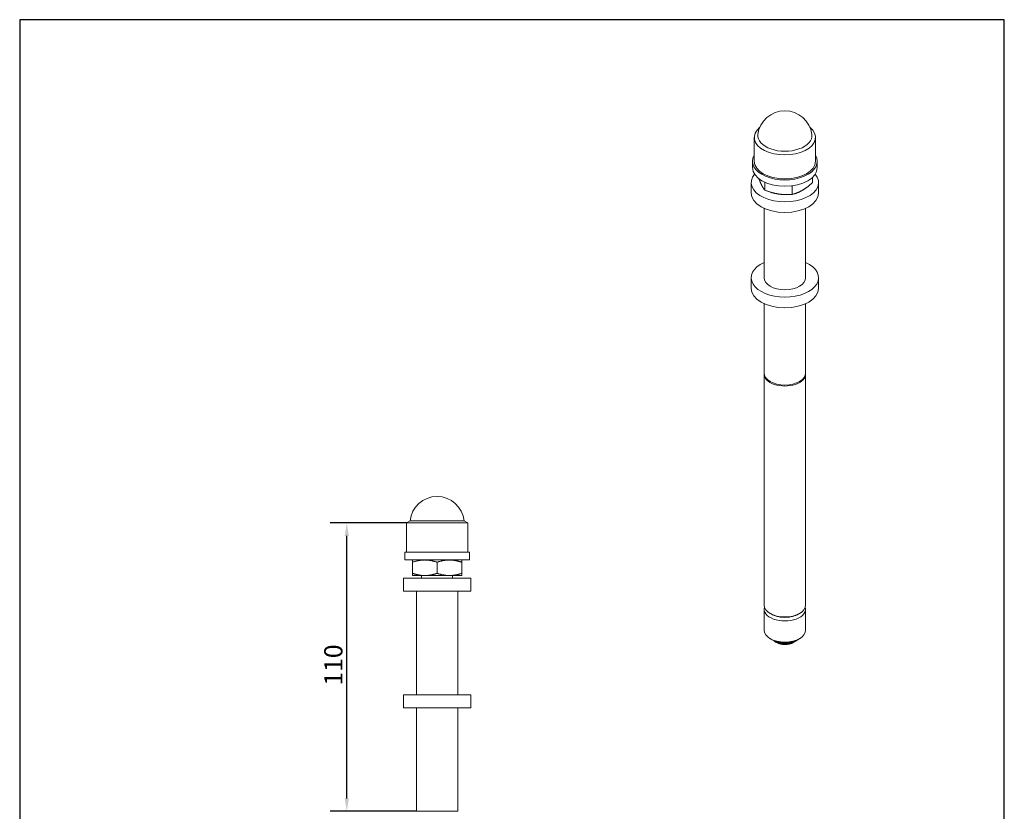
# Model space of a CAD drawing. Units: millimetres. Extents: x 20 to 400, y 20 to 574.
import ezdxf

# ---------------------------------------------------------------- set-up
doc = ezdxf.new("R2010")
doc.units = ezdxf.units.MM
doc.header["$LTSCALE"] = 2
doc.linetypes.add('CONTINUOUS_ACAD', pattern=[0])
for name, color, linetype, lineweight in [('Dimensions(ISO)', 7, 'Continuous', 25), ('Sketch Geometry(ISO)', 7, 'Continuous', 50), ('Visible Edges(ISO)', 7, 'Continuous', 18)]:
    doc.layers.add(name, color=color, linetype=linetype, lineweight=lineweight)
doc.styles.add('Current-BSI', font='ARIAL.TTF')
doc.dimstyles.new('DEFAULT-ISO', dxfattribs={"dimscale": 2, "dimtxt": 3.5, "dimasz": 2.5, "dimexe": 3.175, "dimexo": 0, "dimgap": 0.762, "dimtad": 1, "dimrnd": 1e-08, "dimzin": 0, "dimtxsty": 'Current-BSI', "dimcen": 0.09, "dimdle": 10, "dimclrd": 7, "dimclre": 7, "dimclrt": 7, "dimazin": 0, "dimtfac": 1, "dimtmove": 0, "dimatfit": 3, "dimfxl": 0, "dimtolj": 1, "dimtzin": 0, "dimlwd": 25, "dimlwe": 25, "dimarcsym": 0})

# ---------------------------------------------------------------- blocks, each defined once
blk = doc.blocks.new('Borders PCH WEB A4')
at = {"layer": 'Sketch Geometry(ISO)', "color": 7, "linetype": 'CONTINUOUS_ACAD', "lineweight": 25}
blk.add_line((10, 287), (9.999999999999998, 10), dxfattribs=at)
at = {"layer": 'Sketch Geometry(ISO)', "color": 7, "linetype": 'Continuous', "lineweight": 25}
for p, q in [((200, 287), (10, 287)), ((200, 10.00000000000023), (200, 287))]:
    blk.add_line(p, q, dxfattribs=at)
blk = doc.blocks.new('*D9')
at = {"layer": 'Defpoints', "color": 0, "linetype": 'Continuous'}
for p in [(146.2282646802065, 379.7600161902112), (169.2936272684751, 379.7600161902112), (173.0936272684751, 268.4600161903112)]:
    blk.add_point(p, dxfattribs=at)
at = {"layer": 'Dimensions(ISO)', "color": 7, "linetype": 'Continuous', "lineweight": 25}
for p, q in [((169.2936272684751, 379.7600161902112), (139.8782646802065, 379.7600161902112)), ((146.2282646802065, 273.4600161903112), (146.2282646802065, 374.7600161902112)), ((173.0936272684751, 268.4600161903112), (139.8782646802065, 268.4600161903112))]:
    blk.add_line(p, q, dxfattribs=at)
at = {"layer": 'Dimensions(ISO)', "color": 7, "linetype": 'Continuous'}
for points in [[(145.3949313468732, 374.7600161902112), (147.0615980135399, 374.7600161902112), (146.2282646802065, 379.7600161902112)], [(145.3949313468731, 273.4600161903112), (147.0615980135398, 273.4600161903112), (146.2282646802065, 268.4600161903112)]]:
    blk.add_solid(points, dxfattribs=at)
at = {"layer": 'Dimensions(ISO)', "color": 7, "linetype": 'Continuous', "lineweight": 25, "insert": (137.5562428521027, 314.8276150988561), "char_height": 7, "attachment_point": 1, "rotation": 90, "style": 'Current-BSI'}
blk.add_mtext('\\A1; 110', dxfattribs=at)

msp = doc.modelspace()

# ---------------------------------------------------------------- linework, layer by layer
at = {"layer": 'Visible Edges(ISO)'}
for p, q in [((303.5149080006787, 519.3530464250335), (303.5149080006787, 528.5913289357542)), ((327.1149080006787, 519.3530464250335), (327.1149080006787, 528.5913289357542)), ((302.8149080006787, 519.3530464250335), (302.8149080006787, 516.9004050505059)), ((327.8149080006787, 519.3530464250335), (327.8149080006787, 516.9004050505059)), ((325.9107811813577, 513.0815486867183), (325.9107811813577, 511.0538547502547)), ((302.3149080006787, 507.0898395524773), (302.3149080006787, 511.1775751766899)), ((307.5581904818685, 511.2556873608045), (307.5581904818685, 508.222019214612)), ((318.1540636625461, 509.8902686990804), (318.1540636625461, 506.5870582058079)), ((328.3149080006787, 507.0898395524773), (328.3149080006787, 511.1775751766899)), ((307.3149080006787, 474.3879545587756), (307.3149080006787, 501.189013054479)), ((323.3149080006787, 474.3879545587756), (323.3149080006787, 501.189013054479)), ((302.3149080006787, 470.300218934563), (302.3149080006787, 474.3879545587756)), ((328.3149080006787, 470.300218934563), (328.3149080006787, 474.3879545587756)), ((307.3149080006787, 437.5983339408613), (307.3149080006787, 464.3993924365647)), ((323.3149080006787, 437.5983339408613), (323.3149080006787, 464.3993924365647)), ((307.3149080006787, 348.0769237705214), (307.3149080006787, 437.1895603783582)), ((323.3149080006787, 348.0769237705214), (323.3149080006787, 437.1895603783582)), ((170.6496160745926, 380.5428966924455), (169.2936272684732, 379.7600161902145)), ((191.5376384623551, 380.5428966924412), (170.6496160745951, 380.5428966924412)), ((191.5376384623576, 380.5428966924455), (192.8936272684769, 379.7600161902145)), ((192.8936272684751, 379.7600161902113), (169.2936272684751, 379.7600161902113)), ((169.2936272684751, 368.4600161902113), (169.2936272684751, 379.7600161902112)), ((192.8936272684751, 368.4600161902113), (192.8936272684751, 379.7600161902112)), ((168.5936272684751, 368.4600161902113), (193.5936272684751, 368.4600161902113)), ((168.5936272684751, 368.4600161902113), (168.5936272684751, 365.4600161902113)), ((168.5936272684751, 365.4600161902113), (193.5936272684751, 365.4600161902113)), ((193.5936272684751, 368.4600161902113), (193.5936272684751, 365.4600161902113)), ((171.5936272684751, 364.6115104141793), (171.5936272684751, 360.3085219662432)), ((181.0936272684751, 364.6115104141793), (181.0936272684751, 360.3085219662432)), ((190.5936272684751, 364.6115104141793), (190.5936272684751, 360.3085219662432)), ((194.0936272684751, 358.4600161903112), (168.0936272684751, 358.4600161903112)), ((168.0936272684751, 353.4600161903112), (168.0936272684751, 358.4600161903112)), ((171.5936272684751, 359.4600161902111), (176.3436272683602, 359.4600161902111)), ((175.0936272684751, 358.4600161903112), (175.0936272684751, 359.4600161902111)), ((176.3436272683602, 359.4600161902111), (185.8436284601027, 359.4600161902111)), ((185.8436284601027, 359.4600161902111), (190.5936272684751, 359.4600161902111)), ((187.0936272684751, 358.4600161903112), (187.0936272684751, 359.4600161902111)), ((194.0936272684751, 353.4600161903112), (194.0936272684751, 358.4600161903112)), ((194.0936272684751, 353.4600161903112), (168.0936272684751, 353.4600161903112)), ((173.0936272684751, 313.4600161903112), (173.0936272684751, 353.4600161903112)), ((189.0936272684751, 313.4600161903112), (189.0936272684751, 353.4600161903112)), ((307.3149080006787, 338.3481129848952), (307.3149080006787, 346.5235842333207)), ((323.3149080006787, 338.3481129848952), (323.3149080006787, 346.5235842333207)), ((309.99121533728, 344.6259705411583), (309.6363024930534, 344.8319321257835)), ((320.6386006640774, 344.6259705411583), (320.993513508304, 344.8319321257835)), ((310.3461281815066, 334.691198170907), (309.6363024930534, 335.1031213401574)), ((310.3720638558898, 334.6762260405293), (310.3720638558898, 334.654501082117)), ((310.3720638558898, 334.654501082117), (310.3840811406669, 334.6693417006056)), ((320.2836878198509, 334.691198170907), (320.993513508304, 335.1031213401574)), ((311.7402343428018, 334.0647725444711), (311.7402343428018, 333.8666240982861)), ((312.1206924026395, 333.579635535297), (311.7657795584129, 333.7855971199221)), ((318.509123598718, 333.579635535297), (318.8640364429446, 333.7855971199221)), ((194.0936272684751, 313.4600161903112), (168.0936272684751, 313.4600161903112)), ((168.0936272684751, 308.4600161903112), (168.0936272684751, 313.4600161903112)), ((194.0936272684751, 308.4600161903112), (194.0936272684751, 313.4600161903112)), ((194.0936272684751, 308.4600161903112), (168.0936272684751, 308.4600161903112)), ((173.0936272684751, 268.4600161903112), (173.0936272684751, 308.4600161903112)), ((189.0936272684751, 268.4600161903112), (189.0936272684751, 308.4600161903112)), ((189.0936272684751, 268.4600161903112), (173.0936272684751, 268.4600161903112))]:
    msp.add_line(p, q, dxfattribs=at)
for centre, radius, start, end in [((315.3149080006787, 528.3460647983015), 10.49999999999999, 7.247023779398475, 172.7529762206015), ((181.0936272684751, 379.4600161902113), 10.5, 5.919523571712012, 174.0804764282879)]:
    msp.add_arc(centre, radius, start, end, dxfattribs=at)
for centre, major_axis, ratio, start_param, end_param in [((315.3149080006787, 528.5913289357542), (-11.8, -1.110223024625157e-15), 0.5758617009853118, 5.668262112522284, 10.03970115542668), ((315.3149080006787, 529.2313706394476), (-10.44401119388, 4.857225732735061e-16), 0.5758617009853118, 6.210087316924105, 9.497875951024872), ((315.3149080006787, 519.3530464250335), (12.5, 1.110223024625157e-15), 0.575861700985312, 2.805346864997359, 6.61943109577202), ((315.3149080006787, 516.9004050505059), (12.5, 1.387778780781446e-15), 0.575861700985312, 3.141592653589793, 6.283185307179586), ((315.3149080006787, 519.3530464250335), (-11.8, -6.550315845288423e-16), 0.5758617009853118, 0, 3.141592653589793), ((315.3149080006787, 511.1775751766899), (-13, -1.665334536937735e-15), 0.575861700985312, 5.836952501105543, 9.871010766843412), ((315.3149080006787, 507.0898395524773), (-13, -2.886579864025407e-15), 0.575861700985312, 0, 3.141592653589793), ((315.3149080006787, 474.3879545587756), (-13, -5.551115123125783e-16), 0.5758617009853119, 5.375262804034825, 10.33270046391414), ((315.3149080006787, 474.3879545587756), (-8.000000000000004, -1.77635683940025e-15), 0.575861700985312, 0, 3.141592653589793), ((315.3149080006787, 470.300218934563), (-13, -3.608224830031759e-15), 0.5758617009853119, 0, 3.141592653589793), ((315.3149080006787, 437.1895603783582), (-7.999999999999998, -7.632783294297952e-16), 0.5758617009853119, 6.238805317781581, 9.46915795016737), ((315.3149080006787, 437.5983339408613), (-8.000000000000002, 2.664535259100375e-15), 0.575861700985312, 1.841350770356624e-15, 3.141592653589795), ((315.3149080006787, 346.5235842333207), (-7.999999999999992, -4.163336342344337e-16), 0.575861700985312, 6.113787703869964, 9.594175564078984), ((315.3149080006787, 348.0769237705214), (-8.000000000000004, 0), 0.575861700985312, 0, 3.141592653589793), ((315.3149080006787, 347.6681502081001), (7.5, 4.47419878923938e-13), 0.5758617009853119, 3.923138270879157, 5.501639689889721), ((315.3149080006787, 347.3411313581632), (6.999999999999993, 4.17443857259059e-13), 0.575861700985312, 4.199548784563447, 5.225229176205738), ((315.3149080006787, 338.3481129848952), (-7.999999999999992, 1.332267629550188e-15), 0.575861700985312, 8.881784197001252e-16, 3.141592653589794), ((315.3149080006698, 336.7130187352066), (-6.099999999989079, 0), 0.5758617009853121, 0.6002258428880918, 0.6261285037018913), ((315.3149080006787, 337.5305658600527), (6.999999999999992, 4.182765245275278e-13), 0.575861700985312, 3.923138270879159, 5.501639689889728), ((315.3149080006787, 336.7130187352102), (-6.1, 3.627653732962698e-13), 0.5758617009853119, 0.944667823093571, 2.541366810702025), ((315.3149080006787, 335.8137168978834), (5, 2.980948821118545e-13), 0.575861700985312, 3.673139168116093, 5.607166216146243), ((315.3149080006787, 335.4049433354621), (4.500000000000003, 2.683964162031316e-13), 0.5758617009853119, 3.923138270879159, 5.501639689889729)]:
    msp.add_ellipse(centre, major_axis=major_axis, ratio=ratio, start_param=start_param, end_param=end_param, dxfattribs=at)
for points, weights in [([(306.1386126508925, 510.5792045337208), (305.7407631150276, 511.434240924702), (305.3215207134517, 512.5763696068058)], [1.63812398182812, 1.638123981825809, 1.595235091661018]), ([(307.5581904818688, 508.2220192146109), (306.7974410150624, 509.1632867658358), (306.1386126508925, 510.5792045337208)], [1.520511971524588, 1.638123981831947, 1.63812398182812]), ([(325.9107811813583, 511.0538547502557), (323.8323749863056, 509.1632867658365), (322.032422422007, 508.1267630204566)], [1.520511971439025, 1.638123981734097, 1.638123981735895]), ([(312.8561284012941, 506.7108450475222), (310.3973468559884, 507.0902389911107), (307.558190481867, 508.2220192146112)], [1.638123982094, 1.638124013881444, 1.520511971771447]), ([(318.1540636625468, 506.5870582058085), (315.3149087129367, 506.3314512942901), (312.8561284012941, 506.7108450475222)], [1.520511971771403, 1.638123950306573, 1.638123982094]), ([(322.032422422007, 508.1267630204566), (320.2324698576573, 507.0902392750469), (318.1540636625456, 506.5870582058084)], [1.638123981735895, 1.638123981737694, 1.520511971439025]), ([(171.5936272684751, 364.6115104141784), (171.5936272684751, 365.4600161901766), (171.5936272684751, 365.4600161902104)], [1.520511971439908, 1.638123981731806, 1.638123981736847]), ([(176.3436271784943, 365.4600161902119), (174.1391445483504, 365.4600161741382), (171.5936272684753, 364.6115104141795)], [1.638123981738536, 1.638123979338211, 1.52051197144139]), ([(181.0936272684761, 364.6115104141799), (178.5481098921593, 365.4600162062856), (176.3436271784943, 365.4600161902119)], [1.520511971441436, 1.638123984138861, 1.638123981738536]), ([(185.8436301733022, 365.4600161902101), (183.639146153263, 365.4600167091079), (181.0936272684755, 364.6115104141788)], [1.638124001140526, 1.638124078628724, 1.520511989450534]), ([(190.5936272684758, 364.6115104141784), (188.0481114970719, 365.4600156713132), (185.8436301733021, 365.4600161902102)], [1.520511989450489, 1.638123923652431, 1.638124001140526]), ([(190.5936272684751, 365.4600161902104), (190.5936272684751, 365.4600162004097), (190.5936272684751, 364.6115104141784)], [1.638123981736846, 1.638123983259931, 1.520511971439908]), ([(176.3436272683327, 359.4600161902106), (174.1391445964947, 359.4600161902362), (171.5936272684753, 360.308521966243)], [1.63812398182812, 1.638123981824294, 1.520511971524544]), ([(171.5936272684751, 360.3085219662441), (171.5936272684751, 359.4600161902241), (171.5936272684751, 359.4600161902121)], [1.520511971439025, 1.638123981734097, 1.638123981735896]), ([(181.0936272684761, 360.3085219662427), (178.5481099403036, 359.4600161901849), (176.3436272683327, 359.4600161902106)], [1.520511971524588, 1.638123981831947, 1.63812398182812]), ([(185.8436284601026, 359.4600161902119), (183.6391452351621, 359.4600159773483), (181.0936272684755, 360.3085219662438)], [1.638123982094, 1.638124013881444, 1.520511971771447]), ([(190.5936272684757, 360.3085219662441), (188.0481105789709, 359.4600164030757), (185.8436284601026, 359.4600161902119)], [1.520511971771403, 1.638123950306573, 1.638123982094]), ([(190.5936272684751, 359.4600161902121), (190.5936272684751, 359.4600161902), (190.5936272684751, 360.3085219662441)], [1.638123981735895, 1.638123981737694, 1.520511971439025])]:
    msp.add_rational_spline(points, weights, degree=2, dxfattribs=at)

# ---------------------------------------------------------------- block references
at = {"xscale": 2, "yscale": 2, "zscale": 2}
msp.add_blockref('Borders PCH WEB A4', (0, 0), dxfattribs=at)

# ---------------------------------------------------------------- dimensions: what is measured, and where the dimension line sits
at = {"layer": 'Dimensions(ISO)', "color": 7, "linetype": 'Continuous', "lineweight": 25}
dim = msp.add_linear_dim(base=(146.2282646802065, 379.7600161902112), p1=(173.0936272684751, 268.4600161903112), p2=(169.2936272684751, 379.7600161902112), angle=90, text=' 110', dimstyle='DEFAULT-ISO', override={"dimdec": 0, "dimtp": 0, "dimtm": -0, "dimtdec": 2, "dimtofl": 0, "dimatfit": 1}, dxfattribs=at)
dim.commit()
dim.dimension.update_dxf_attribs({"geometry": '*D9', "text_midpoint": (146.2282646802065, 324.1100161902613), "dimtype": 160})

doc.saveas('drawing.dxf')
